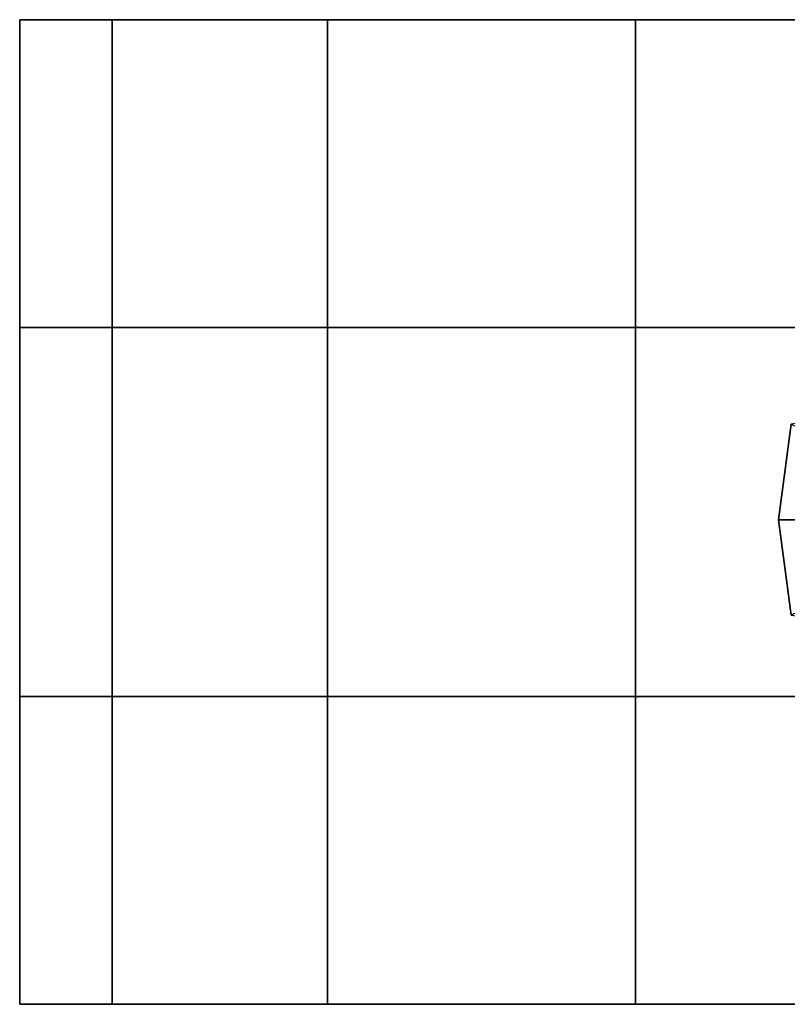
# Model space of a CAD drawing. Units: inches. Extents: x -145 to 146, y -77 to 77.
# Drawn here: x -141 to -140, y -1 to 1 of the extents above; entities that cross this region are included whole.
import ezdxf

# ---------------------------------------------------------------- set-up
doc = ezdxf.new("R2010")
doc.units = ezdxf.units.IN
doc.header["$MEASUREMENT"] = 0
doc.layers.add('SEAT-BASE', color=5, linetype='Continuous')
doc.layers.add('SEAT-CASTER', color=5, linetype='Continuous')

# ---------------------------------------------------------------- blocks, each defined once
blk = doc.blocks.new('1AERON2_B_TLIMANGL_ARMS_POSTUREFITSL_3T')
at = {"layer": 'SEAT-BASE'}
for points in [[(-14.0366, 0, 2.6048), (-13.9867, 0.0001, 3.5525), (-13.9657, 0.2009, 3.4731), (-14.011, 0.1941, 2.6048)], [(-14.0366, 0, 2.6048), (-14.011, 0.1941, 2.6048), (-13.9711, 0.1749, 2.5724), (-13.9941, 0, 2.5724)], [(-14.0366, 0, 2.6048), (-13.9867, -0.0001, 3.5525), (-13.9867, 0.0001, 3.5525), (-14.0366, 0, 2.6048)], [(-14.011, -0.1941, 2.6048), (-13.9657, -0.2009, 3.4731), (-13.9867, -0.0001, 3.5525), (-14.0366, 0, 2.6048)], [(-13.9941, 0, 2.5724), (-13.9711, -0.1749, 2.5724), (-14.011, -0.1941, 2.6048), (-14.0366, 0, 2.6048)]]:
    blk.add_3dface(points, dxfattribs=at)
at = {"layer": 'SEAT-CASTER', "linetype": 'Continuous'}
for points in [[(-15.3894, 1.0156, 0.6275), (-15.3894, 0.3906, 0.6275), (-15.5769, 0.3906, 1.2525), (-15.5769, 1.0156, 1.2525)], [(-15.5769, 1.0156, 1.2525), (-15.5769, 0.3906, 1.2525), (-15.3894, 0.3906, 1.8775), (-15.3894, 1.0156, 1.8775)], [(-14.9519, 1.0156, 0.1588), (-14.9519, 0.3906, 0.1588), (-15.3894, 0.3906, 0.6275), (-15.3894, 1.0156, 0.6275)], [(-15.3894, 1.0156, 1.8775), (-15.3894, 0.3906, 1.8775), (-14.9519, 0.3906, 2.3462), (-14.9519, 1.0156, 2.3462)], [(-14.3269, 1.0156, 0.0025), (-14.3269, 0.3906, 0.0025), (-14.9519, 0.3906, 0.1588), (-14.9519, 1.0156, 0.1588)], [(-14.9519, 1.0156, 2.3462), (-14.9519, 0.3906, 2.3462), (-14.3269, 0.3906, 2.5025), (-14.3269, 1.0156, 2.5025)], [(-13.7019, 1.0156, 0.1588), (-13.7019, 0.3906, 0.1588), (-14.3269, 0.3906, 0.0025), (-14.3269, 1.0156, 0.0025)], [(-14.3269, 1.0156, 2.5025), (-14.3269, 0.3906, 2.5025), (-13.7019, 0.3906, 2.3462), (-13.7019, 1.0156, 2.3462)], [(-15.5769, 0.3906, 1.2525), (-15.5769, -0.3594, 1.2525), (-15.3894, -0.3594, 1.8775), (-15.3894, 0.3906, 1.8775)], [(-15.3894, 0.3906, 1.8775), (-15.3894, -0.3594, 1.8775), (-14.9519, -0.3594, 2.3462), (-14.9519, 0.3906, 2.3462)], [(-14.9519, 0.3906, 2.3462), (-14.9519, -0.3594, 2.3462), (-14.3269, -0.3594, 2.5025), (-14.3269, 0.3906, 2.5025)], [(-14.3269, 0.3906, 2.5025), (-14.3269, -0.3594, 2.5025), (-13.7019, -0.3594, 2.3462), (-13.7019, 0.3906, 2.3462)], [(-15.3894, -0.3594, 0.6275), (-15.3894, -0.9844, 0.6275), (-15.5769, -0.9844, 1.2525), (-15.5769, -0.3594, 1.2525)], [(-15.5769, -0.3594, 1.2525), (-15.5769, -0.9844, 1.2525), (-15.3894, -0.9844, 1.8775), (-15.3894, -0.3594, 1.8775)], [(-14.9519, -0.3594, 0.1588), (-14.9519, -0.9844, 0.1588), (-15.3894, -0.9844, 0.6275), (-15.3894, -0.3594, 0.6275)], [(-15.3894, -0.3594, 1.8775), (-15.3894, -0.9844, 1.8775), (-14.9519, -0.9844, 2.3462), (-14.9519, -0.3594, 2.3462)], [(-14.3269, -0.3594, 0.0025), (-14.3269, -0.9844, 0.0025), (-14.9519, -0.9844, 0.1588), (-14.9519, -0.3594, 0.1588)], [(-14.9519, -0.3594, 2.3462), (-14.9519, -0.9844, 2.3462), (-14.3269, -0.9844, 2.5025), (-14.3269, -0.3594, 2.5025)], [(-13.7019, -0.3594, 0.1588), (-13.7019, -0.9844, 0.1588), (-14.3269, -0.9844, 0.0025), (-14.3269, -0.3594, 0.0025)], [(-14.3269, -0.3594, 2.5025), (-14.3269, -0.9844, 2.5025), (-13.7019, -0.9844, 2.3462), (-13.7019, -0.3594, 2.3462)]]:
    blk.add_3dface(points, dxfattribs=at)
at = {"layer": 'SEAT-CASTER'}
for points, invisible_edges in [([(-14.9519, 1.0156, 0.1588), (-15.3894, 1.0156, 0.6275), (-15.5769, 1.0156, 1.2525), (-14.3269, 1.0156, 0.0025)], 4), ([(-14.3269, 1.0156, 0.0025), (-15.5769, 1.0156, 1.2525), (-15.3894, 1.0156, 1.8775), (-13.7019, 1.0156, 0.1588)], 5), ([(-13.7019, 1.0156, 0.1588), (-15.3894, 1.0156, 1.8775), (-14.9519, 1.0156, 2.3462), (-13.2331, 1.0156, 0.6275)], 5), ([(-13.2331, 1.0156, 0.6275), (-14.9519, 1.0156, 2.3462), (-14.3269, 1.0156, 2.5025), (-13.0769, 1.0156, 1.2525)], 5), ([(-13.0769, 1.0156, 1.2525), (-14.3269, 1.0156, 2.5025), (-13.7019, 1.0156, 2.3462), (-13.2331, 1.0156, 1.8775)], 1), ([(-15.3894, 0.3906, 0.6275), (-14.9519, 0.3906, 0.1588), (-14.3269, 0.3906, 0.0025), (-15.5769, 0.3906, 1.2525)], 4), ([(-15.5769, 0.3906, 1.2525), (-14.3269, 0.3906, 0.0025), (-13.7019, 0.3906, 0.1588), (-15.3894, 0.3906, 1.8775)], 5), ([(-15.3894, 0.3906, 1.8775), (-13.7019, 0.3906, 0.1588), (-13.2331, 0.3906, 0.6275), (-14.9519, 0.3906, 2.3462)], 5), ([(-14.9519, 0.3906, 2.3462), (-13.2331, 0.3906, 0.6275), (-13.0769, 0.3906, 1.2525), (-14.3269, 0.3906, 2.5025)], 5), ([(-14.3269, 0.3906, 2.5025), (-13.0769, 0.3906, 1.2525), (-13.2331, 0.3906, 1.8775), (-13.7019, 0.3906, 2.3462)], 1), ([(-14.9519, -0.3594, 0.1588), (-15.3894, -0.3594, 0.6275), (-15.5769, -0.3594, 1.2525), (-14.3269, -0.3594, 0.0025)], 4), ([(-14.3269, -0.3594, 0.0025), (-15.5769, -0.3594, 1.2525), (-15.3894, -0.3594, 1.8775), (-13.7019, -0.3594, 0.1588)], 5), ([(-13.7019, -0.3594, 0.1588), (-15.3894, -0.3594, 1.8775), (-14.9519, -0.3594, 2.3462), (-13.2331, -0.3594, 0.6275)], 5), ([(-13.2331, -0.3594, 0.6275), (-14.9519, -0.3594, 2.3462), (-14.3269, -0.3594, 2.5025), (-13.0769, -0.3594, 1.2525)], 5), ([(-13.0769, -0.3594, 1.2525), (-14.3269, -0.3594, 2.5025), (-13.7019, -0.3594, 2.3462), (-13.2331, -0.3594, 1.8775)], 1), ([(-15.3894, -0.9844, 0.6275), (-14.9519, -0.9844, 0.1588), (-14.3269, -0.9844, 0.0025), (-15.5769, -0.9844, 1.2525)], 4), ([(-15.5769, -0.9844, 1.2525), (-14.3269, -0.9844, 0.0025), (-13.7019, -0.9844, 0.1588), (-15.3894, -0.9844, 1.8775)], 5), ([(-15.3894, -0.9844, 1.8775), (-13.7019, -0.9844, 0.1588), (-13.2331, -0.9844, 0.6275), (-14.9519, -0.9844, 2.3462)], 5), ([(-14.9519, -0.9844, 2.3462), (-13.2331, -0.9844, 0.6275), (-13.0769, -0.9844, 1.2525), (-14.3269, -0.9844, 2.5025)], 5), ([(-14.3269, -0.9844, 2.5025), (-13.0769, -0.9844, 1.2525), (-13.2331, -0.9844, 1.8775), (-13.7019, -0.9844, 2.3462)], 1)]:
    blk.add_3dface(points, dxfattribs=dict(at, invisible_edges=invisible_edges))
blk.add_3dface([(-13.0769, 0.3906, 1.2525), (-13.0769, -0.3594, 1.2525), (-15.5769, -0.3594, 1.2525), (-15.5769, 0.3906, 1.2525)], dxfattribs=at)

msp = doc.modelspace()

# ---------------------------------------------------------------- block references
msp.add_blockref('1AERON2_B_TLIMANGL_ARMS_POSTUREFITSL_3T', (-125.8567, -0.13))

doc.saveas('drawing.dxf')
